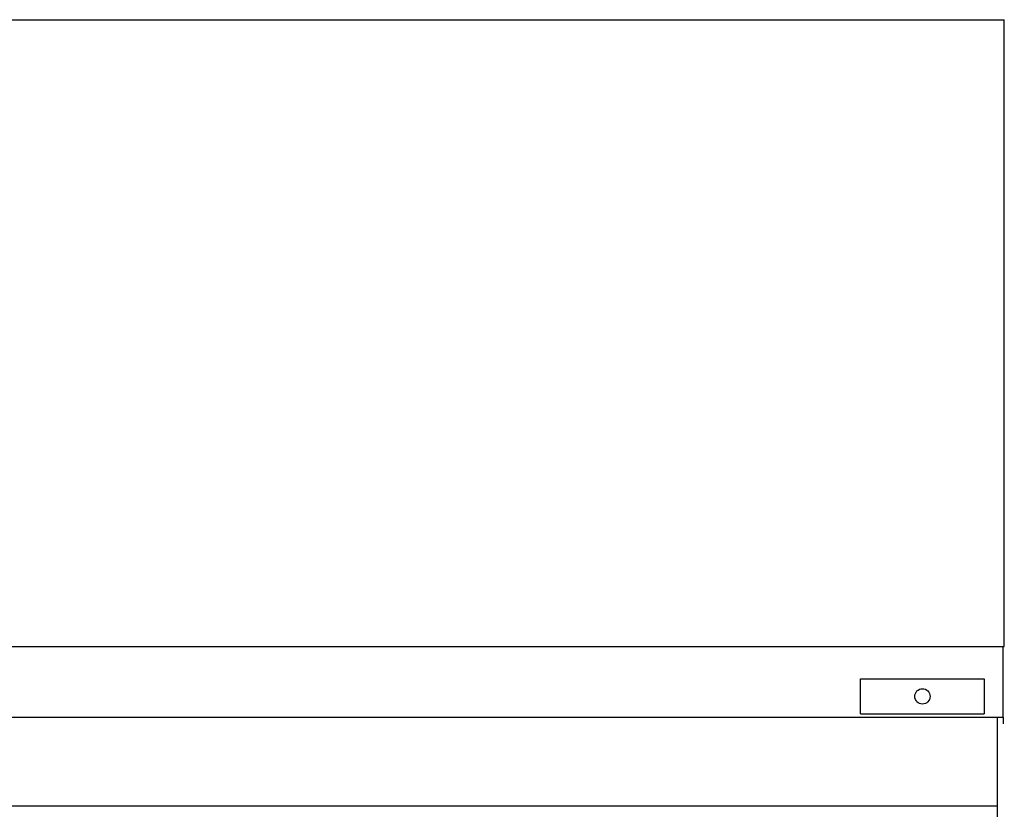
# Model space of a CAD drawing. Units: inches. Extents: x 3492 to 4786, y -67 to 903.
# Drawn here: x 4090 to 4203, y 207 to 297 of the extents above; entities that cross this region are included whole.
import ezdxf

# ---------------------------------------------------------------- set-up
doc = ezdxf.new("R2010")
doc.units = ezdxf.units.IN
doc.header["$MEASUREMENT"] = 0
for name, color, linetype in [('BASE-UNIT', 6, 'CONTINUOUS'), ('DRIVE-EC', 6, 'CONTINUOUS'), ('RH-COIL-14R0D', 7, 'CONTINUOUS')]:
    doc.layers.add(name, color=color, linetype=linetype)

msp = doc.modelspace()

# ---------------------------------------------------------------- linework, layer by layer
at = {"layer": 'BASE-UNIT'}
for p, q in [((3986.9863, 217.2714), (4202.7363, 217.2714)), ((4202.1113, 101.7714), (4202.1113, 217.2714)), ((4202.7363, 217.2714), (4202.7363, 216.5214))]:
    msp.add_line(p, q, dxfattribs=at)
at = {"layer": 'DRIVE-EC'}
msp.add_line((3987.6113, 207.1464), (4202.1113, 207.1464), dxfattribs=at)
at = {"layer": 'RH-COIL-14R0D'}
for p, q in [((3986.8528, 296.8964), (4202.8698, 296.8964)), ((4202.8698, 225.3339), (4202.8698, 296.8964)), ((3986.8528, 225.3339), (4202.8698, 225.3339)), ((4202.7363, 217.2714), (4202.7363, 225.3339)), ((4186.4545, 221.6464), (4200.5872, 221.6464)), ((4186.4545, 217.6464), (4186.4545, 221.6464)), ((4200.5872, 221.6464), (4200.5872, 217.6464)), ((4186.4545, 217.6464), (4200.5872, 217.6464))]:
    msp.add_line(p, q, dxfattribs=at)
msp.add_circle((4193.5208, 219.6464), 0.875, dxfattribs=at)

doc.saveas('drawing.dxf')
